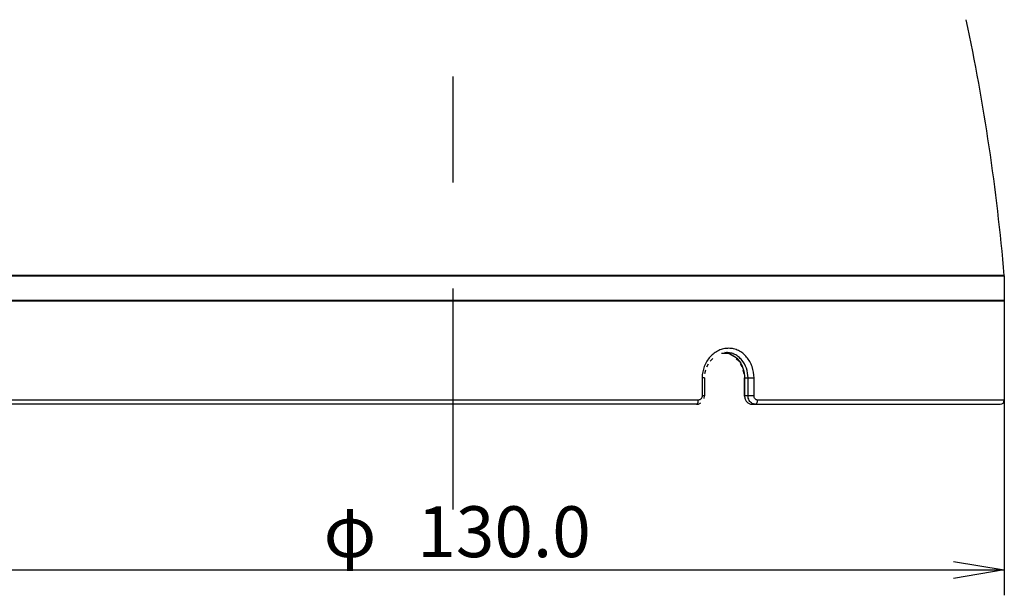
# Model space of a CAD drawing. Extents: x 1021 to 1441, y 202 to 499.
# Drawn here: x 1147 to 1205, y 251 to 285 of the extents above; entities that cross this region are included whole.
import ezdxf
from ezdxf.enums import TextEntityAlignment as Align

# ---------------------------------------------------------------- set-up
doc = ezdxf.new("R2010")
doc.units = 0
doc.header["$LTSCALE"] = 5
doc.linetypes.add('C4CONTINUOUS', pattern=[0])
doc.linetypes.add('CENTER', pattern=[10, 6.25, -1.25, 1.25, -1.25])
doc.layers.get('0').update_dxf_attribs({"linetype": 'CONTINUOUS'})
doc.layers.add('CEN', color=3, linetype='C4CONTINUOUS')
doc.layers.add('寸法', color=6, linetype='CONTINUOUS')
doc.styles.add('SEACAD_Solid_Edge_ANSI', font='txt')
doc.styles.add('SEACAD_Solid_Edge_ANSI1_Symbols', font='txt')

msp = doc.modelspace()

# ---------------------------------------------------------------- linework, layer by layer
at = {"color": 7, "linetype": 'Continuous'}
for p, q in [((1140.478, 269.84), (1205.477, 269.84)), ((1205.477, 269.865), (1140.48, 269.865)), ((1172.575, 269.865), (1172.575, 269.84)), ((1172.581, 269.84), (1172.581, 269.865)), ((1173.381, 269.84), (1173.381, 269.865)), ((1204.428, 269.84), (1204.428, 269.865)), ((1205.478, 269.84), (1205.478, 268.39)), ((1205.478, 268.39), (1140.478, 268.39)), ((1140.478, 268.365), (1205.478, 268.365)), ((1204.428, 268.365), (1204.428, 268.39)), ((1205.478, 268.365), (1205.478, 262.515)), ((1189.203, 265.265), (1188.811, 265.265)), ((1189.004, 265.298), (1189.249, 265.257)), ((1189.103, 265.315), (1189.102, 265.315)), ((1189.247, 265.258), (1189.563, 265.088)), ((1187.946, 264.471), (1188.054, 264.656)), ((1188.146, 264.813), (1188.297, 264.962)), ((1189.682, 264.969), (1189.827, 264.821)), ((1189.915, 264.663), (1190.018, 264.476)), ((1187.835, 264.081), (1187.894, 264.289)), ((1190.068, 264.293), (1190.124, 264.083)), ((1187.814, 263.815), (1187.677, 263.815)), ((1187.677, 263.815), (1187.677, 262.765)), ((1187.814, 263.815), (1187.814, 262.765)), ((1190.144, 263.815), (1190.731, 263.815)), ((1190.144, 263.815), (1190.144, 262.765)), ((1190.178, 263.815), (1190.178, 262.765)), ((1190.378, 262.765), (1190.378, 263.815)), ((1190.731, 262.765), (1190.731, 263.815)), ((1187.451, 262.515), (1140.54, 262.515)), ((1187.341, 262.265), (1140.79, 262.265)), ((1187.341, 262.265), (1187.454, 262.28)), ((1187.454, 262.28), (1187.598, 262.345)), ((1187.814, 262.765), (1187.677, 262.765)), ((1187.788, 262.601), (1187.814, 262.765)), ((1187.812, 262.719), (1187.814, 262.765)), ((1190.731, 262.765), (1190.144, 262.765)), ((1190.144, 262.765), (1190.145, 262.738)), ((1190.602, 262.265), (1205.228, 262.265)), ((1205.478, 262.515), (1190.942, 262.515))]:
    msp.add_line(p, q, dxfattribs=at)
for centre, radius, start, end in [((1080.954, 259.069), 124.991, 4.95484, 11.94681), ((1188.903, 264.193), 1.122, 79.86875, 84.50504), ((1189.607, 263.814), 1.93, 179.51576, 179.98668), ((1205.228, 262.515), 0.25, 270, 0)]:
    msp.add_arc(centre, radius, start, end, dxfattribs=at)
for points, knots in [([(1190.731, 263.815), (1190.731, 264.041), (1190.658, 264.489), (1190.386, 264.98), (1190.079, 265.276), (1189.818, 265.439), (1189.533, 265.541), (1189.234, 265.576), (1188.934, 265.544), (1188.643, 265.445), (1188.374, 265.284), (1188.054, 264.993), (1187.761, 264.508), (1187.679, 264.058), (1187.677, 263.831)], [0, 0, 0, 0, 0.132758, 0.260114, 0.321298, 0.380845, 0.439278, 0.4973, 0.555654, 0.614987, 0.675749, 0.738154, 0.867045, 1, 1, 1, 1]), ([(1189.1, 265.297), (1189.251, 265.27), (1189.552, 265.148), (1189.904, 264.801), (1190.127, 264.338), (1190.178, 263.99), (1190.178, 263.815)], [0, 0, 0, 0, 0.233234, 0.47675, 0.733743, 1, 1, 1, 1]), ([(1190.378, 263.815), (1190.378, 264.009), (1190.317, 264.392), (1190.086, 264.813), (1189.825, 265.068), (1189.602, 265.209), (1189.358, 265.295), (1189.188, 265.315), (1189.103, 265.315)], [0, 0, 0, 0, 0.267161, 0.523278, 0.646236, 0.765874, 0.883299, 1, 1, 1, 1]), ([(1187.34, 262.265), (1187.376, 262.265), (1187.413, 262.318), (1187.433, 262.377), (1187.447, 262.436), (1187.451, 262.483), (1187.451, 262.515)], [0, 0, 0, 0, 0.372857, 0.512727, 0.667313, 1, 1, 1, 1]), ([(1187.677, 262.765), (1187.677, 262.732), (1187.665, 262.668), (1187.616, 262.585), (1187.541, 262.528), (1187.48, 262.515), (1187.451, 262.515)], [0, 0, 0, 0, 0.262847, 0.518118, 0.762745, 1, 1, 1, 1]), ([(1190.178, 262.765), (1190.178, 262.7), (1190.199, 262.573), (1190.291, 262.408), (1190.431, 262.293), (1190.546, 262.265), (1190.602, 262.265)], [0, 0, 0, 0, 0.268287, 0.52627, 0.768939, 1, 1, 1, 1]), ([(1190.631, 262.308), (1190.554, 262.349), (1190.421, 262.488), (1190.378, 262.671), (1190.378, 262.765)], [0, 0, 0, 0, 0.481121, 1, 1, 1, 1]), ([(1190.804, 262.265), (1190.789, 262.265), (1190.729, 262.269), (1190.67, 262.287), (1190.631, 262.308)], [0, 0, 0, 0, 0.247784, 1, 1, 1, 1]), ([(1190.942, 262.515), (1190.915, 262.515), (1190.857, 262.529), (1190.788, 262.586), (1190.742, 262.668), (1190.731, 262.732), (1190.731, 262.765)], [0, 0, 0, 0, 0.228846, 0.47062, 0.729507, 1, 1, 1, 1]), ([(1190.804, 262.265), (1190.823, 262.265), (1190.865, 262.283), (1190.908, 262.341), (1190.936, 262.422), (1190.942, 262.483), (1190.942, 262.515)], [0, 0, 0, 0, 0.181604, 0.409076, 0.689111, 1, 1, 1, 1])]:
    msp.add_open_spline(points, degree=3, knots=knots, dxfattribs=at)
at = {"layer": 'CEN', "color": 3, "linetype": 'CENTER'}
msp.add_line((1172.982, 319.091), (1172.978, 256.066), dxfattribs=at)
at = {"layer": '寸法', "linetype": 'Continuous'}
for p, q in [((1205.478, 268.365), (1205.478, 251)), ((1140.478, 252.5), (1205.478, 252.5))]:
    msp.add_line(p, q, dxfattribs=at)
msp.add_lwpolyline([(1202.478, 253), (1205.478, 252.5), (1202.478, 252)], dxfattribs=at)

# ---------------------------------------------------------------- texts
for s, style, p in [('φ', 'SEACAD_Solid_Edge_ANSI1_Symbols', (1165.37, 256.25)), ('130.0', 'SEACAD_Solid_Edge_ANSI', (1170.891, 256.25))]:
    msp.add_text(s, height=3, dxfattribs=dict(at, style=style)).set_placement(p, align=Align.TOP_LEFT)

doc.saveas('drawing.dxf')
